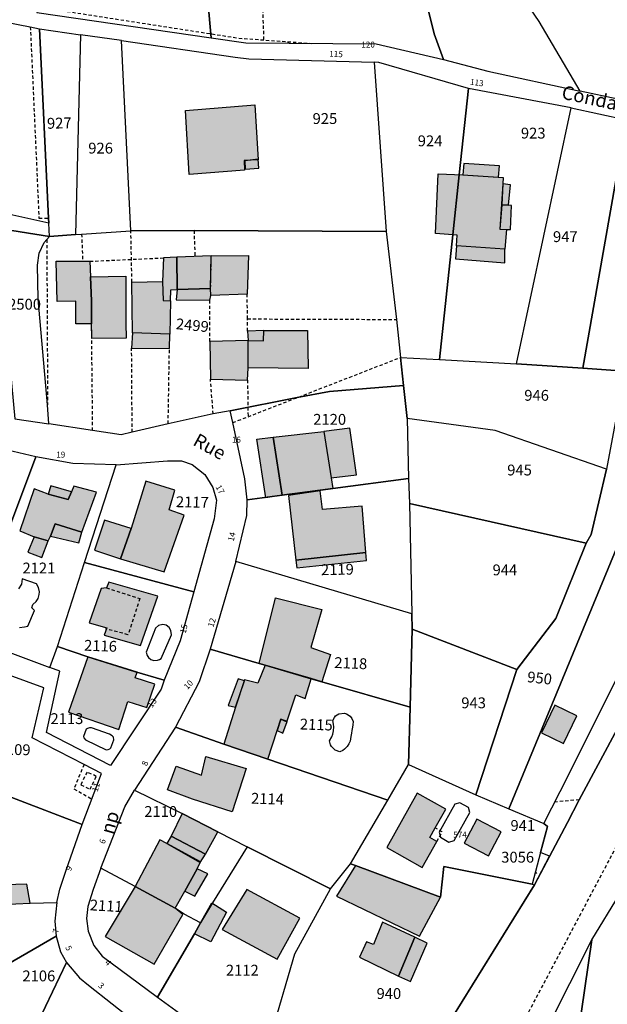
# Model space of a CAD drawing. Units: metres. Extents: x 1032396 to 1038363, y 6303134 to 6307818.
# Drawn here: x 1036833 to 1036941, y 6304825 to 6305007 of the extents above; entities that cross this region are included whole.
import ezdxf
from ezdxf.enums import TextEntityAlignment as Align

# ---------------------------------------------------------------- set-up
doc = ezdxf.new("R2010")
doc.units = ezdxf.units.M
doc.linetypes.add('TOPO1', pattern=[1, 0.6, -0.4])
for name, color, linetype in [('ig_cad_bati_dur', 152, 'CONTINUOUS'), ('ig_cad_bati_dur_hach', 24, 'CONTINUOUS'), ('ig_cad_bati_leger', 215, 'CONTINUOUS'), ('ig_cad_bati_leger_hach', 243, 'CONTINUOUS'), ('ig_cad_detail_lineaire', 252, 'TOPO1'), ('ig_cad_fleche_de_rattachement', 3, 'CONTINUOUS'), ('ig_cad_lieudit', 7, 'ByLayer'), ('ig_cad_nom_voie', 8, 'CONTINUOUS'), ('ig_cad_numero_voie', 40, 'CONTINUOUS'), ('ig_cad_parcel', 3, 'CONTINUOUS'), ('ig_cad_parcel_num', 3, 'CONTINUOUS'), ('ig_cad_piscine_etang_bassin', 4, 'CONTINUOUS')]:
    doc.layers.add(name, color=color, linetype=linetype)
doc.styles.add('Times New Roman', font='times.ttf')

msp = doc.modelspace()

# ---------------------------------------------------------------- hatches: boundary and pattern name
at = {"layer": 'ig_cad_bati_dur_hach'}
for points in [[(1036863.42, 6304990.05), (1036876.19, 6304991.11), (1036876.79, 6304980.94), (1036874.18, 6304980.81), (1036874.23, 6304979.07), (1036864.08, 6304978.26)], [(1036909.95, 6304978.38), (1036914.48, 6304978.16), (1036921.9, 6304977.69), (1036921.83, 6304976.56), (1036921.31, 6304968.18), (1036922.49, 6304968.1), (1036922.23, 6304964.46), (1036913.3, 6304965.1), (1036913.44, 6304967.06), (1036909.47, 6304967.35)], [(1036839.56, 6304962.25), (1036845.77, 6304962.25), (1036845.92, 6304959.37), (1036846.06, 6304954.93), (1036846.1, 6304950.74), (1036843.21, 6304950.71), (1036843.17, 6304954.9), (1036839.74, 6304954.82)], [(1036861.81, 6304963.02), (1036861.84, 6304957.04), (1036868.02, 6304957.26), (1036868.15, 6304963.25)], [(1036868.15, 6304963.25), (1036875.01, 6304963.34), (1036874.76, 6304956.19), (1036868.05, 6304955.94), (1036868.02, 6304957.26)], [(1036845.92, 6304959.37), (1036852.4, 6304959.53), (1036852.39, 6304950.83), (1036852.44, 6304948.09), (1036846.14, 6304948), (1036846.1, 6304950.74), (1036846.06, 6304954.93)], [(1036853.53, 6304958.43), (1036859.18, 6304958.55), (1036859.25, 6304955.04), (1036860.63, 6304954.98), (1036860.48, 6304948.8), (1036853.63, 6304949.05)], [(1036874.91, 6304947.67), (1036877.75, 6304947.6), (1036877.82, 6304949.52), (1036885.88, 6304949.47), (1036885.98, 6304942.5), (1036874.96, 6304942.6)], [(1036867.86, 6304947.47), (1036867.98, 6304940.55), (1036874.82, 6304940.36), (1036874.96, 6304942.6), (1036874.91, 6304947.67)], [(1036888.9, 6304930.87), (1036890.2, 6304922.36), (1036890.51, 6304920.34), (1036881.2, 6304919.14), (1036879.53, 6304929.82)], [(1036835.53, 6304920.29), (1036832.88, 6304912.54), (1036835.49, 6304911.47), (1036838.12, 6304910.71), (1036838.5, 6304911.59), (1036839.4, 6304913.88), (1036844.29, 6304912.31), (1036847.01, 6304919.7), (1036842.84, 6304920.82), (1036842.4, 6304919.76), (1036841.79, 6304918.35), (1036838.12, 6304919.34)], [(1036856.11, 6304921.7), (1036853.37, 6304912.98), (1036851.44, 6304907.41), (1036859.48, 6304905.03), (1036863.14, 6304915.43), (1036860.39, 6304916.41), (1036861.41, 6304920.09)], [(1036882.38, 6304919.08), (1036883.71, 6304907.17), (1036896.6, 6304908.55), (1036895.92, 6304917.12), (1036888.65, 6304916.5), (1036888.17, 6304919.96)], [(1036858.32, 6304900.55), (1036849.25, 6304903.11), (1036848.82, 6304902.04), (1036847.85, 6304901.93), (1036845.63, 6304895.59), (1036848.88, 6304894.67), (1036848.4, 6304893.36), (1036855.1, 6304891.45)], [(1036876.99, 6304888.11), (1036879.99, 6304900.24), (1036888.51, 6304898.07), (1036886.5, 6304891.04), (1036890.08, 6304889.75), (1036888.53, 6304884.73), (1036886.56, 6304885.32), (1036878.09, 6304887.83)], [(1036845.4, 6304889.35), (1036841.84, 6304879.15), (1036851.09, 6304875.92), (1036852.76, 6304881.13), (1036856.25, 6304880), (1036857.74, 6304884.29), (1036854.15, 6304885.44), (1036854.47, 6304886.52)], [(1036878.09, 6304887.83), (1036876.74, 6304884.49), (1036874.23, 6304885.07), (1036872.61, 6304880.04), (1036870.47, 6304873.25), (1036878.57, 6304870.5), (1036880.27, 6304875.74), (1036880.94, 6304877.83), (1036882.06, 6304877.35), (1036883.69, 6304882.31), (1036885.42, 6304881.67), (1036886.51, 6304885.26)], [(1036867.16, 6304870.94), (1036874.59, 6304868.74), (1036871.97, 6304860.79), (1036864.69, 6304863.12), (1036860.07, 6304864.83), (1036861.69, 6304869.21), (1036866.31, 6304867.5)], [(1036906.09, 6304864.21), (1036900.46, 6304854.19), (1036906.99, 6304850.51), (1036909.69, 6304855.31), (1036908.38, 6304856.05), (1036909.37, 6304857.79), (1036911.33, 6304861.27)], [(1036862.79, 6304860.46), (1036860.78, 6304856.29), (1036867.05, 6304852.97), (1036869.32, 6304857.08)], [(1036917.08, 6304859.42), (1036914.75, 6304854.99), (1036919.18, 6304852.66), (1036921.51, 6304857.09)], [(1036859.97, 6304854.92), (1036858.67, 6304855.63), (1036854.1, 6304846.98), (1036861.49, 6304843), (1036863.29, 6304846.14), (1036865.52, 6304850.28), (1036866.13, 6304851.52)], [(1036827.95, 6304847.25), (1036826.8, 6304843.55), (1036834.8, 6304843.9), (1036834.16, 6304847.45)], [(1036854.1, 6304846.98), (1036848.62, 6304837.77), (1036857.63, 6304832.71), (1036862.89, 6304841.83), (1036861.49, 6304843)], [(1036874.7, 6304846.45), (1036870.16, 6304839.07), (1036880.26, 6304833.61), (1036884.45, 6304841.16)], [(1036868.26, 6304843.96), (1036870.94, 6304842.28), (1036868.03, 6304836.82), (1036865.05, 6304838.27), (1036866.18, 6304840.29)], [(1036905.65, 6304837.67), (1036899.66, 6304840.44), (1036898.02, 6304836.29), (1036896.75, 6304836.77), (1036895.43, 6304833.96), (1036902.64, 6304830.48)]]:
    msp.add_hatch(color=256, dxfattribs=at).paths.add_polyline_path(points)
at = {"layer": 'ig_cad_bati_leger_hach'}
for points in [[(1036874.38, 6304979.25), (1036876.89, 6304979.41), (1036876.8, 6304981.05), (1036874.31, 6304980.79)], [(1036921.06, 6304977.75), (1036921.25, 6304979.87), (1036914.68, 6304980.27), (1036914.48, 6304978.16)], [(1036922.88, 6304972.57), (1036923.27, 6304976.36), (1036921.83, 6304976.56), (1036921.66, 6304972.66)], [(1036922.49, 6304968.1), (1036923.26, 6304968.14), (1036923.43, 6304972.54), (1036922.88, 6304972.57), (1036921.66, 6304972.66), (1036921.31, 6304968.18)], [(1036913.3, 6304965.1), (1036913.15, 6304962.7), (1036922.18, 6304961.98), (1036922.23, 6304964.46)], [(1036861.81, 6304963.02), (1036859.32, 6304962.88), (1036859.18, 6304958.55), (1036859.25, 6304955.04), (1036860.63, 6304954.98), (1036860.69, 6304956.99), (1036861.84, 6304957.04)], [(1036868.05, 6304955.94), (1036868.02, 6304957.26), (1036861.84, 6304957.04), (1036861.67, 6304955.16), (1036867.88, 6304955.1)], [(1036853.63, 6304949.05), (1036853.47, 6304946.25), (1036860.43, 6304946.19), (1036860.48, 6304948.8)], [(1036874.91, 6304947.67), (1036877.75, 6304947.6), (1036877.82, 6304949.52), (1036874.83, 6304949.4)], [(1036890.2, 6304922.36), (1036894.86, 6304922.86), (1036893.64, 6304931.48), (1036888.9, 6304930.87)], [(1036876.51, 6304929.46), (1036879.53, 6304929.82), (1036881.2, 6304919.14), (1036878.2, 6304918.67)], [(1036842.4, 6304919.76), (1036838.61, 6304920.86), (1036838.12, 6304919.34), (1036841.79, 6304918.35)], [(1036851.44, 6304907.41), (1036853.37, 6304912.98), (1036848.47, 6304914.55), (1036846.64, 6304908.98)], [(1036844.29, 6304912.31), (1036839.4, 6304913.88), (1036838.5, 6304911.59), (1036843.76, 6304910.33)], [(1036838.12, 6304910.71), (1036835.49, 6304911.47), (1036834.37, 6304908.63), (1036836.91, 6304907.65)], [(1036896.6, 6304908.55), (1036883.71, 6304907.17), (1036883.89, 6304905.73), (1036896.71, 6304907.11)], [(1036874.27, 6304884.9), (1036873.1, 6304885.3), (1036871.25, 6304880.38), (1036872.61, 6304880.04)], [(1036928.95, 6304875.3), (1036933.01, 6304873.35), (1036935.49, 6304878.48), (1036931.43, 6304880.43)], [(1036880.27, 6304875.74), (1036881.34, 6304875.27), (1036882.11, 6304877.42), (1036880.94, 6304877.83)], [(1036867.05, 6304852.97), (1036860.78, 6304856.29), (1036859.97, 6304854.92), (1036866.12, 6304851.44)], [(1036863.29, 6304846.14), (1036865.14, 6304845.21), (1036867.48, 6304849.32), (1036865.52, 6304850.28)], [(1036910.39, 6304845.05), (1036894.73, 6304850.86), (1036891.21, 6304845.23), (1036906.5, 6304837.82)], [(1036902.64, 6304830.48), (1036904.85, 6304829.49), (1036907.91, 6304836.56), (1036905.65, 6304837.67)]]:
    msp.add_hatch(color=256, dxfattribs=at).paths.add_polyline_path(points)

# ---------------------------------------------------------------- linework, layer by layer
at = {"layer": 'ig_cad_bati_dur'}
for points in [[(1036863.42, 6304990.05), (1036876.19, 6304991.11), (1036876.79, 6304980.94), (1036874.18, 6304980.81), (1036874.23, 6304979.07), (1036864.08, 6304978.26)], [(1036909.95, 6304978.38), (1036914.48, 6304978.16), (1036921.9, 6304977.69), (1036921.83, 6304976.56), (1036921.31, 6304968.18), (1036922.49, 6304968.1), (1036922.23, 6304964.46), (1036913.3, 6304965.1), (1036913.44, 6304967.06), (1036909.47, 6304967.35)], [(1036839.56, 6304962.25), (1036845.77, 6304962.25), (1036845.92, 6304959.37), (1036846.06, 6304954.93), (1036846.1, 6304950.74), (1036843.21, 6304950.71), (1036843.17, 6304954.9), (1036839.74, 6304954.82)], [(1036861.81, 6304963.02), (1036861.84, 6304957.04), (1036868.02, 6304957.26), (1036868.15, 6304963.25)], [(1036868.15, 6304963.25), (1036875.01, 6304963.34), (1036874.76, 6304956.19), (1036868.05, 6304955.94), (1036868.02, 6304957.26)], [(1036845.92, 6304959.37), (1036852.4, 6304959.53), (1036852.39, 6304950.83), (1036852.44, 6304948.09), (1036846.14, 6304948), (1036846.1, 6304950.74), (1036846.06, 6304954.93)], [(1036853.53, 6304958.43), (1036859.18, 6304958.55), (1036859.25, 6304955.04), (1036860.63, 6304954.98), (1036860.48, 6304948.8), (1036853.63, 6304949.05)], [(1036874.91, 6304947.67), (1036877.75, 6304947.6), (1036877.82, 6304949.52), (1036885.88, 6304949.47), (1036885.98, 6304942.5), (1036874.96, 6304942.6)], [(1036867.86, 6304947.47), (1036867.98, 6304940.55), (1036874.82, 6304940.36), (1036874.96, 6304942.6), (1036874.91, 6304947.67)], [(1036888.9, 6304930.87), (1036890.2, 6304922.36), (1036890.51, 6304920.34), (1036881.2, 6304919.14), (1036879.53, 6304929.82)], [(1036835.53, 6304920.29), (1036832.88, 6304912.54), (1036835.49, 6304911.47), (1036838.12, 6304910.71), (1036838.5, 6304911.59), (1036839.4, 6304913.88), (1036844.29, 6304912.31), (1036847.01, 6304919.7), (1036842.84, 6304920.82), (1036842.4, 6304919.76), (1036841.79, 6304918.35), (1036838.12, 6304919.34)], [(1036856.11, 6304921.7), (1036853.37, 6304912.98), (1036851.44, 6304907.41), (1036859.48, 6304905.03), (1036863.14, 6304915.43), (1036860.39, 6304916.41), (1036861.41, 6304920.09)], [(1036882.38, 6304919.08), (1036883.71, 6304907.17), (1036896.6, 6304908.55), (1036895.92, 6304917.12), (1036888.65, 6304916.5), (1036888.17, 6304919.96)], [(1036858.32, 6304900.55), (1036849.25, 6304903.11), (1036848.82, 6304902.04), (1036847.85, 6304901.93), (1036845.63, 6304895.59), (1036848.88, 6304894.67), (1036848.4, 6304893.36), (1036855.1, 6304891.45)], [(1036876.99, 6304888.11), (1036879.99, 6304900.24), (1036888.51, 6304898.07), (1036886.5, 6304891.04), (1036890.08, 6304889.75), (1036888.53, 6304884.73), (1036886.56, 6304885.32), (1036878.09, 6304887.83)], [(1036845.4, 6304889.35), (1036841.84, 6304879.15), (1036851.09, 6304875.92), (1036852.76, 6304881.13), (1036856.25, 6304880), (1036857.74, 6304884.29), (1036854.15, 6304885.44), (1036854.47, 6304886.52)], [(1036878.09, 6304887.83), (1036876.74, 6304884.49), (1036874.23, 6304885.07), (1036872.61, 6304880.04), (1036870.47, 6304873.25), (1036878.57, 6304870.5), (1036880.27, 6304875.74), (1036880.94, 6304877.83), (1036882.06, 6304877.35), (1036883.69, 6304882.31), (1036885.42, 6304881.67), (1036886.51, 6304885.26)], [(1036867.16, 6304870.94), (1036874.59, 6304868.74), (1036871.97, 6304860.79), (1036864.69, 6304863.12), (1036860.07, 6304864.83), (1036861.69, 6304869.21), (1036866.31, 6304867.5)], [(1036906.09, 6304864.21), (1036900.46, 6304854.19), (1036906.99, 6304850.51), (1036909.69, 6304855.31), (1036908.38, 6304856.05), (1036909.37, 6304857.79), (1036911.33, 6304861.27)], [(1036862.79, 6304860.46), (1036860.78, 6304856.29), (1036867.05, 6304852.97), (1036869.32, 6304857.08)], [(1036917.08, 6304859.42), (1036914.75, 6304854.99), (1036919.18, 6304852.66), (1036921.51, 6304857.09)], [(1036859.97, 6304854.92), (1036858.67, 6304855.63), (1036854.1, 6304846.98), (1036861.49, 6304843), (1036863.29, 6304846.14), (1036865.52, 6304850.28), (1036866.13, 6304851.52)], [(1036827.95, 6304847.25), (1036826.8, 6304843.55), (1036834.8, 6304843.9), (1036834.16, 6304847.45)], [(1036854.1, 6304846.98), (1036848.62, 6304837.77), (1036857.63, 6304832.71), (1036862.89, 6304841.83), (1036861.49, 6304843)], [(1036874.7, 6304846.45), (1036870.16, 6304839.07), (1036880.26, 6304833.61), (1036884.45, 6304841.16)], [(1036868.26, 6304843.96), (1036870.94, 6304842.28), (1036868.03, 6304836.82), (1036865.05, 6304838.27), (1036866.18, 6304840.29)], [(1036905.65, 6304837.67), (1036899.66, 6304840.44), (1036898.02, 6304836.29), (1036896.75, 6304836.77), (1036895.43, 6304833.96), (1036902.64, 6304830.48)]]:
    msp.add_lwpolyline(points, close=True, dxfattribs=at)
at = {"layer": 'ig_cad_bati_leger'}
for points in [[(1036874.38, 6304979.25), (1036876.89, 6304979.41), (1036876.8, 6304981.05), (1036874.31, 6304980.79)], [(1036921.06, 6304977.75), (1036921.25, 6304979.87), (1036914.68, 6304980.27), (1036914.48, 6304978.16)], [(1036922.88, 6304972.57), (1036923.27, 6304976.36), (1036921.83, 6304976.56), (1036921.66, 6304972.66)], [(1036922.49, 6304968.1), (1036923.26, 6304968.14), (1036923.43, 6304972.54), (1036922.88, 6304972.57), (1036921.66, 6304972.66), (1036921.31, 6304968.18)], [(1036913.3, 6304965.1), (1036913.15, 6304962.7), (1036922.18, 6304961.98), (1036922.23, 6304964.46)], [(1036861.81, 6304963.02), (1036859.32, 6304962.88), (1036859.18, 6304958.55), (1036859.25, 6304955.04), (1036860.63, 6304954.98), (1036860.69, 6304956.99), (1036861.84, 6304957.04)], [(1036868.05, 6304955.94), (1036868.02, 6304957.26), (1036861.84, 6304957.04), (1036861.67, 6304955.16), (1036867.88, 6304955.1)], [(1036853.63, 6304949.05), (1036853.47, 6304946.25), (1036860.43, 6304946.19), (1036860.48, 6304948.8)], [(1036874.91, 6304947.67), (1036877.75, 6304947.6), (1036877.82, 6304949.52), (1036874.83, 6304949.4)], [(1036890.2, 6304922.36), (1036894.86, 6304922.86), (1036893.64, 6304931.48), (1036888.9, 6304930.87)], [(1036876.51, 6304929.46), (1036879.53, 6304929.82), (1036881.2, 6304919.14), (1036878.2, 6304918.67)], [(1036842.4, 6304919.76), (1036838.61, 6304920.86), (1036838.12, 6304919.34), (1036841.79, 6304918.35)], [(1036851.44, 6304907.41), (1036853.37, 6304912.98), (1036848.47, 6304914.55), (1036846.64, 6304908.98)], [(1036844.29, 6304912.31), (1036839.4, 6304913.88), (1036838.5, 6304911.59), (1036843.76, 6304910.33)], [(1036838.12, 6304910.71), (1036835.49, 6304911.47), (1036834.37, 6304908.63), (1036836.91, 6304907.65)], [(1036896.6, 6304908.55), (1036883.71, 6304907.17), (1036883.89, 6304905.73), (1036896.71, 6304907.11)], [(1036874.27, 6304884.9), (1036873.1, 6304885.3), (1036871.25, 6304880.38), (1036872.61, 6304880.04)], [(1036928.95, 6304875.3), (1036933.01, 6304873.35), (1036935.49, 6304878.48), (1036931.43, 6304880.43)], [(1036880.27, 6304875.74), (1036881.34, 6304875.27), (1036882.11, 6304877.42), (1036880.94, 6304877.83)], [(1036867.05, 6304852.97), (1036860.78, 6304856.29), (1036859.97, 6304854.92), (1036866.12, 6304851.44)], [(1036863.29, 6304846.14), (1036865.14, 6304845.21), (1036867.48, 6304849.32), (1036865.52, 6304850.28)], [(1036910.39, 6304845.05), (1036894.73, 6304850.86), (1036891.21, 6304845.23), (1036906.5, 6304837.82)], [(1036902.64, 6304830.48), (1036904.85, 6304829.49), (1036907.91, 6304836.56), (1036905.65, 6304837.67)]]:
    msp.add_lwpolyline(points, close=True, dxfattribs=at)
at = {"layer": 'ig_cad_detail_lineaire'}
for points in [[(1036877.85, 6305003.12), (1036876.92, 6305028.52), (1036877.2, 6305029.57)], [(1036810.94, 6305014.09), (1036836.63, 6305009.08), (1036873.22, 6305003.39), (1036886.52, 6305002.42)], [(1036834.81, 6305005.47), (1036836.4, 6304970.19), (1036838.17, 6304970.21)], [(1036844.26, 6304967.27), (1036844.46, 6304962.23)], [(1036853.53, 6304958.43), (1036853.33, 6304967.84)], [(1036864.96, 6304967.94), (1036865.13, 6304963.27)], [(1036837.84, 6304966.25), (1036837.99, 6304935.79)], [(1036845.77, 6304962.25), (1036859.32, 6304962.88)], [(1036868.02, 6304957.26), (1036868.15, 6304963.25)], [(1036867.86, 6304947.47), (1036867.88, 6304955.1)], [(1036874.8, 6304951.63), (1036874.76, 6304956.19)], [(1036874.83, 6304949.4), (1036874.8, 6304951.63)], [(1036874.8, 6304951.63), (1036902.23, 6304951.53)], [(1036846.29, 6304931.03), (1036846.1, 6304950.74)], [(1036853.57, 6304930.75), (1036853.47, 6304946.25)], [(1036860.2, 6304932.31), (1036860.43, 6304946.19)], [(1036872.13, 6304932.52), (1036902.97, 6304944.52)], [(1036868.5, 6304934.11), (1036867.98, 6304940.55)], [(1036874.82, 6304940.36), (1036874.91, 6304933.61)], [(1036907.18, 6304787.46), (1036922.88, 6304816.81), (1036953.35, 6304874.35), (1036972.69, 6304913.32), (1036978.57, 6304910.81)], [(1036848.82, 6304902.04), (1036854.99, 6304900.08), (1036852.8, 6304893.42), (1036848.64, 6304894.49)], [(1036844.7, 6304869.51), (1036842.85, 6304865.02), (1036846.14, 6304863.13)], [(1036845.82, 6304864.93), (1036846.96, 6304867.3), (1036845.25, 6304868.1), (1036844.11, 6304865.77)], [(1036844.11, 6304865.77), (1036845.82, 6304864.93)], [(1036935.92, 6304862.99), (1036931.41, 6304862.57)], [(1036909.69, 6304855.31), (1036910.68, 6304857.05), (1036909.37, 6304857.79)]]:
    msp.add_lwpolyline(points, dxfattribs=at)
at = {"layer": 'ig_cad_fleche_de_rattachement'}
msp.add_lwpolyline([(1036928.1, 6304849.39), (1036928.01, 6304849.6)], dxfattribs=at)
at = {"layer": 'ig_cad_lieudit'}
for points in [[(1036958.16, 6304904.47), (1036935.92, 6304862.99), (1036933.74, 6304858.77), (1036927.65, 6304847.29), (1036902.94, 6304807.36)], [(1036902.94, 6304807.36), (1036927.65, 6304847.29), (1036933.74, 6304858.77), (1036935.92, 6304862.99), (1036958.16, 6304904.47)]]:
    msp.add_lwpolyline(points, dxfattribs=at)
at = {"layer": 'ig_cad_parcel'}
for points in [[(1036895.97, 6305033.9), (1036897.71, 6305030.15), (1036901.41, 6305023.95), (1036907.07, 6305014.41), (1036908.17, 6305008.41), (1036909.2, 6305004.17), (1036910.94, 6304999.47), (1036919.08, 6304997.31), (1036936.1, 6304993.62), (1036928.51, 6305006.44), (1036923.52, 6305013.9), (1036920.59, 6305016.81), (1036919.3, 6305018.08), (1036911.42, 6305024.54), (1036907.08, 6305029.26), (1036900.86, 6305036.98)], [(1036844.38, 6305034.14), (1036838.21, 6305035.22), (1036838, 6305033.49), (1036837.65, 6305029.13), (1036836.58, 6305015.51), (1036836.01, 6305008.11), (1036868.13, 6305003.44), (1036865.73, 6305030.11)], [(1036936.1, 6304993.62), (1036928.51, 6305006.44), (1036923.52, 6305013.9), (1036920.59, 6305016.81), (1036930.06, 6305028.47), (1036938.95, 6305034.39), (1036945.29, 6305031.23), (1036948.99, 6305028.86), (1036957.81, 6305022.3), (1036963.8, 6305017.11), (1036944.5, 6305000.42), (1036957.39, 6304989.06), (1036956.89, 6304989.19)], [(1036910.94, 6304999.47), (1036909.2, 6305004.17), (1036908.17, 6305008.41), (1036907.07, 6305014.41), (1036901.41, 6305023.95), (1036897.71, 6305030.15), (1036895.97, 6305033.9), (1036877.01, 6305031.17), (1036865.73, 6305030.11), (1036868.13, 6305003.44), (1036874.5, 6305002.53), (1036898.54, 6305002.33)], [(1036803.65, 6304976.35), (1036802.92, 6304985.41), (1036802.13, 6304994.97), (1036801.31, 6305004.9), (1036800.75, 6305011.9), (1036812.01, 6305009.88), (1036834.81, 6305005.47), (1036836.51, 6305005.08), (1036838.17, 6304970.21), (1036838.19, 6304969.3), (1036828.76, 6304971.37), (1036821.13, 6304972.89), (1036814.16, 6304974.3), (1036807.47, 6304975.71)], [(1036843.14, 6304967.19), (1036838.35, 6304966.8), (1036838.19, 6304969.3), (1036838.17, 6304970.21), (1036836.51, 6305005.08), (1036844.06, 6305004.02)], [(1036843.14, 6304967.19), (1036844.26, 6304967.27), (1036853.33, 6304967.84), (1036851.61, 6305002.93), (1036844.06, 6305004.02)], [(1036900.38, 6304967.74), (1036864.96, 6304967.94), (1036853.33, 6304967.84), (1036851.61, 6305002.93), (1036872.52, 6304999.89), (1036875.07, 6304999.6), (1036898.15, 6304998.96)], [(1036900.38, 6304967.74), (1036902.23, 6304951.53), (1036902.97, 6304944.52), (1036910.15, 6304944.17), (1036912.61, 6304967.12), (1036913.8, 6304978.21), (1036915.5, 6304994.1), (1036899.03, 6304998.88), (1036898.15, 6304998.96)], [(1036910.15, 6304944.17), (1036924.36, 6304943.36), (1036934.4, 6304990.52), (1036915.5, 6304994.1), (1036913.8, 6304978.21), (1036912.61, 6304967.12)], [(1036936.56, 6304942.54), (1036924.36, 6304943.36), (1036934.4, 6304990.52), (1036944.6, 6304988.36)], [(1036950.95, 6304987.11), (1036944.32, 6304942), (1036936.56, 6304942.54), (1036944.6, 6304988.36)], [(1036828.62, 6304968.34), (1036838.35, 6304966.8), (1036838.19, 6304969.3), (1036828.76, 6304971.37), (1036821.13, 6304972.89), (1036814.16, 6304974.3), (1036807.47, 6304975.71), (1036803.65, 6304976.35), (1036803.84, 6304973.17), (1036819.59, 6304969.79)], [(1036838.21, 6304932.27), (1036837.99, 6304935.79), (1036836.23, 6304955.34), (1036836.12, 6304961.53), (1036836.45, 6304963.76), (1036837.34, 6304965.69), (1036838.35, 6304966.8), (1036828.62, 6304968.34), (1036831.96, 6304933.24)], [(1036838.21, 6304932.27), (1036837.99, 6304935.79), (1036836.23, 6304955.34), (1036836.12, 6304961.53), (1036836.45, 6304963.76), (1036837.34, 6304965.69), (1036838.35, 6304966.8), (1036843.14, 6304967.19), (1036844.26, 6304967.27), (1036853.33, 6304967.84), (1036864.96, 6304967.94), (1036900.38, 6304967.74), (1036902.23, 6304951.53), (1036902.97, 6304944.52), (1036903.55, 6304939.33), (1036889.9, 6304938.27), (1036883.99, 6304937.17), (1036871.63, 6304934.7), (1036868.5, 6304934.11), (1036860.2, 6304932.31), (1036853.57, 6304930.75), (1036851.55, 6304930.25), (1036846.29, 6304931.03)], [(1036940.91, 6304923.91), (1036920.45, 6304931.05), (1036904.23, 6304933.3), (1036903.55, 6304939.33), (1036902.97, 6304944.52), (1036910.15, 6304944.17), (1036924.36, 6304943.36), (1036936.56, 6304942.54), (1036944.32, 6304942)], [(1036944.32, 6304942), (1036940.91, 6304923.91), (1036938.09, 6304911.89), (1036937.2, 6304910.32), (1036931.61, 6304896.41), (1036924.4, 6304886.98), (1036916.87, 6304863.88), (1036922.96, 6304861.34), (1036955.02, 6304938.9), (1036951.27, 6304940.29)], [(1036871.63, 6304934.7), (1036883.99, 6304937.17), (1036889.9, 6304938.27), (1036903.55, 6304939.33), (1036904.23, 6304933.3), (1036904.47, 6304922.19), (1036890.51, 6304920.34), (1036887.88, 6304919.98), (1036882.07, 6304919.25), (1036881.2, 6304919.14), (1036874.78, 6304918.26), (1036874.32, 6304922.16), (1036872.13, 6304932.52)], [(1036922.96, 6304861.34), (1036929.41, 6304858.63), (1036933.86, 6304867.39), (1036955.02, 6304909.74), (1036957.4, 6304914.5), (1036962.52, 6304924.43), (1036967.68, 6304934.43), (1036955.02, 6304938.9)], [(1036904.23, 6304933.3), (1036904.47, 6304922.19), (1036904.67, 6304917.58), (1036937.2, 6304910.32), (1036938.09, 6304911.89), (1036940.91, 6304923.91), (1036920.45, 6304931.05)], [(1036928.78, 6304853.24), (1036930.07, 6304858.08), (1036929.41, 6304858.63), (1036933.86, 6304867.39), (1036955.02, 6304909.74), (1036957.4, 6304914.5), (1036962.52, 6304924.43), (1036967.68, 6304934.43), (1036973.14, 6304932.49), (1036958.16, 6304904.47), (1036935.92, 6304862.99), (1036933.74, 6304858.77), (1036930.46, 6304852.58)], [(1036808.23, 6304913.53), (1036828.54, 6304906.83), (1036835.84, 6304926.21), (1036827.42, 6304928.18), (1036824.21, 6304929.4), (1036821.32, 6304929.57), (1036818.76, 6304929.03), (1036816.74, 6304927.98), (1036814.89, 6304925.97)], [(1036835.84, 6304926.21), (1036828.54, 6304906.83), (1036822.23, 6304891.08), (1036829.83, 6304888.19), (1036830.53, 6304890.33), (1036838.42, 6304887.35), (1036839.81, 6304891.25), (1036844.81, 6304906.7), (1036850.65, 6304924.76), (1036842.65, 6304924.97)], [(1036844.81, 6304906.7), (1036850.65, 6304924.76), (1036860.1, 6304925.49), (1036862.63, 6304925.46), (1036864.62, 6304924.78), (1036866.93, 6304922.92), (1036868.41, 6304920.57), (1036869.09, 6304918.19), (1036868.67, 6304914.76), (1036864.93, 6304901.32)], [(1036874.78, 6304918.26), (1036881.2, 6304919.14), (1036882.07, 6304919.25), (1036887.88, 6304919.98), (1036890.51, 6304920.34), (1036904.47, 6304922.19), (1036904.67, 6304917.58), (1036905.11, 6304897.28), (1036872.66, 6304906.94), (1036874.69, 6304915.36)], [(1036905.17, 6304894.44), (1036924.4, 6304886.98), (1036931.61, 6304896.41), (1036937.2, 6304910.32), (1036904.67, 6304917.58), (1036905.11, 6304897.28)], [(1036839.81, 6304891.25), (1036844.81, 6304906.7), (1036864.93, 6304901.32), (1036862.41, 6304892.26), (1036859.48, 6304885.04), (1036853.98, 6304886.66), (1036845.4, 6304889.35)], [(1036904.77, 6304880.05), (1036905.17, 6304894.44), (1036905.11, 6304897.28), (1036872.66, 6304906.94), (1036867.95, 6304890.78), (1036876.99, 6304888.11), (1036878.09, 6304887.83), (1036886.51, 6304885.26), (1036888.48, 6304884.71)], [(1036916.87, 6304863.88), (1036924.4, 6304886.98), (1036905.17, 6304894.44), (1036904.77, 6304880.05), (1036904.49, 6304869.47)], [(1036838.42, 6304887.35), (1036839.81, 6304891.25), (1036845.4, 6304889.35), (1036853.98, 6304886.66), (1036859.48, 6304885.04), (1036858.9, 6304883.37), (1036849.6, 6304869.31), (1036837.79, 6304875.41), (1036840.24, 6304886.69)], [(1036819.45, 6304890.14), (1036810.24, 6304871.51), (1036844.35, 6304858.41), (1036847.92, 6304867.82), (1036844.7, 6304869.51), (1036835.13, 6304874.41), (1036837.27, 6304883.61)], [(1036861.54, 6304876.35), (1036870.47, 6304873.25), (1036878.57, 6304870.5), (1036900.68, 6304862.92), (1036904.49, 6304869.47), (1036904.77, 6304880.05), (1036888.48, 6304884.71), (1036886.51, 6304885.26), (1036878.09, 6304887.83), (1036876.99, 6304888.11), (1036867.95, 6304890.78), (1036865.89, 6304884.71)], [(1036893.81, 6304851.17), (1036900.68, 6304862.92), (1036878.57, 6304870.5), (1036870.47, 6304873.25), (1036861.54, 6304876.35), (1036854, 6304864.74), (1036862.79, 6304860.46), (1036869.32, 6304857.08), (1036874.74, 6304854.29), (1036890.08, 6304846.54)], [(1036844.35, 6304858.41), (1036810.24, 6304871.51), (1036800.45, 6304852.4), (1036823.87, 6304843.29), (1036826.8, 6304843.55), (1036834.8, 6304843.9), (1036839.68, 6304844.04), (1036840.26, 6304846.52), (1036841.4, 6304850.04)], [(1036893.81, 6304851.17), (1036900.68, 6304862.92), (1036904.49, 6304869.47), (1036916.87, 6304863.88), (1036922.96, 6304861.34), (1036929.41, 6304858.63), (1036930.07, 6304858.08), (1036928.78, 6304853.24), (1036927.23, 6304847.45), (1036910.99, 6304850.68), (1036910.39, 6304845.05), (1036894.73, 6304850.86)], [(1036854, 6304864.74), (1036862.79, 6304860.46), (1036869.32, 6304857.08), (1036874.74, 6304854.29), (1036868.38, 6304843.97), (1036866.18, 6304840.29), (1036863.12, 6304841.91), (1036861.49, 6304843), (1036854.1, 6304846.98), (1036847.82, 6304850.39), (1036852.23, 6304861.67)], [(1036890.08, 6304846.54), (1036874.74, 6304854.29), (1036868.38, 6304843.97), (1036866.18, 6304840.29), (1036865.05, 6304838.27), (1036858.21, 6304826.62), (1036877.12, 6304812.85), (1036879.04, 6304819.25), (1036883.56, 6304834.59)], [(1036928.78, 6304853.24), (1036927.23, 6304847.45), (1036927.65, 6304847.29), (1036930.46, 6304852.58)], [(1036811.31, 6304821.49), (1036804.71, 6304829.24), (1036805.47, 6304831.44), (1036801.74, 6304833.03), (1036793, 6304837.42), (1036795.18, 6304841.78), (1036800.45, 6304852.4), (1036823.87, 6304843.29), (1036826.8, 6304843.55), (1036834.8, 6304843.9), (1036839.68, 6304844.04), (1036839.35, 6304840.61), (1036839.57, 6304837.85)], [(1036879.04, 6304819.25), (1036883.56, 6304834.59), (1036890.08, 6304846.54), (1036893.81, 6304851.17), (1036894.73, 6304850.86), (1036910.39, 6304845.05), (1036910.99, 6304850.68), (1036927.23, 6304847.45), (1036927.65, 6304847.29), (1036902.94, 6304807.36), (1036897.31, 6304809.95)], [(1036866.18, 6304840.29), (1036863.12, 6304841.91), (1036861.49, 6304843), (1036854.1, 6304846.98), (1036847.82, 6304850.39), (1036846.38, 6304846.47), (1036845.39, 6304843.3), (1036845.17, 6304841.08), (1036845.49, 6304838.79), (1036846.49, 6304836.12), (1036848.03, 6304834.16), (1036858.21, 6304826.62), (1036865.05, 6304838.27)], [(1036954.08, 6304792.1), (1036933.13, 6304801.96), (1036938.25, 6304837.14), (1036943.34, 6304845.53), (1036946.15, 6304850.41), (1036967.28, 6304841.84), (1036965.76, 6304835.25), (1036958.04, 6304806.53)], [(1036826.8, 6304802.75), (1036820.95, 6304809.84), (1036819.01, 6304812.18), (1036811.31, 6304821.49), (1036839.57, 6304837.85), (1036840.36, 6304834.93), (1036841.46, 6304833), (1036837.61, 6304824.87), (1036833.92, 6304817.36)], [(1036933.13, 6304801.96), (1036932.19, 6304796.23), (1036930.67, 6304789.86), (1036929.05, 6304786.23), (1036925.32, 6304781.51), (1036916.4, 6304773.98), (1036912.64, 6304776.09), (1036914.91, 6304780.61), (1036917.32, 6304788.24), (1036918.05, 6304792.06), (1036918.38, 6304795.48), (1036917.98, 6304796.9), (1036938.25, 6304837.14)], [(1036834.88, 6304793.14), (1036826.8, 6304802.75), (1036833.92, 6304817.36), (1036837.61, 6304824.87), (1036841.46, 6304833), (1036843.84, 6304830.14), (1036845.55, 6304828.83), (1036854.25, 6304821.91)]]:
    msp.add_lwpolyline(points, close=True, dxfattribs=at)
at = {"layer": 'ig_cad_piscine_etang_bassin'}
msp.add_lwpolyline([(1036832.84, 6304894.75), (1036833.71, 6304894.85), (1036834.33, 6304895), (1036835.55, 6304897.89), (1036835.06, 6304898.36), (1036835.25, 6304898.97), (1036835.89, 6304899.52), (1036836.25, 6304900.1), (1036836.46, 6304900.8), (1036836.48, 6304901.34), (1036836.3, 6304902.1), (1036835.92, 6304902.82), (1036833.32, 6304903.69), (1036833.19, 6304902.74), (1036832.61, 6304901.89)], dxfattribs=at)
for points in [[(1036857.89, 6304894.65), (1036856.12, 6304890.21), (1036856.31, 6304889.56), (1036856.55, 6304889.2), (1036857.01, 6304888.84), (1036857.55, 6304888.67), (1036858.23, 6304888.7), (1036858.62, 6304888.87), (1036858.9, 6304889.06), (1036860.79, 6304893.39), (1036860.71, 6304894.22), (1036860.37, 6304894.76), (1036859.81, 6304895.16), (1036859.19, 6304895.28), (1036858.41, 6304895.1)], [(1036891.03, 6304878.46), (1036891.63, 6304878.82), (1036892.68, 6304878.93), (1036893.07, 6304878.82), (1036893.71, 6304878.4), (1036894.04, 6304877.99), (1036894.27, 6304877.39), (1036894.2, 6304876.83), (1036894.14, 6304876.39), (1036894.05, 6304875.74), (1036893.98, 6304875.28), (1036893.87, 6304874.63), (1036893.7, 6304873.78), (1036893.5, 6304873.3), (1036893.18, 6304872.82), (1036892.69, 6304872.32), (1036892.36, 6304872.09), (1036891.79, 6304871.81), (1036890.97, 6304872.14), (1036890.31, 6304872.79), (1036890.13, 6304873.12), (1036889.93, 6304873.87), (1036890.32, 6304874.58), (1036890.51, 6304875.1), (1036890.65, 6304875.7), (1036890.7, 6304876.43), (1036890.67, 6304876.95), (1036890.54, 6304877.59), (1036890.81, 6304878.17)], [(1036850.21, 6304874.06), (1036850.1, 6304874.5), (1036849.91, 6304874.79), (1036849.42, 6304875.08), (1036846.07, 6304876.25), (1036845.69, 6304876.22), (1036845.34, 6304876.12), (1036845.11, 6304876), (1036844.59, 6304874.67), (1036844.67, 6304874.41), (1036844.98, 6304874.04), (1036848.76, 6304872.18), (1036849.14, 6304872.26), (1036849.43, 6304872.39), (1036849.64, 6304872.54)], [(1036915.77, 6304860.61), (1036915.51, 6304861.56), (1036913.94, 6304862.45), (1036912.99, 6304862.18), (1036910.09, 6304857.04), (1036910.36, 6304856.08), (1036911.92, 6304855.2), (1036912.88, 6304855.47)]]:
    msp.add_lwpolyline(points, close=True, dxfattribs=at)

# ---------------------------------------------------------------- texts
at = {"layer": 'ig_cad_nom_voie', "style": 'Times New Roman'}
for s, rotation, p in [('Condamines', 347.8, (1036932.35, 6304991.5)), ('Rue', 331.3, (1036864.19, 6304927.79)), ('du', 253.9, (1036848.7, 6304861.2))]:
    msp.add_text(s, height=2.5, rotation=rotation, dxfattribs=at).set_placement(p, align=Align.BOTTOM_LEFT)
at = {"layer": 'ig_cad_numero_voie', "style": 'Times New Roman'}
for s, p in [('120', (1036895.78, 6305001.31)), ('16', (1036871.93, 6304928.48)), ('19', (1036839.58, 6304925.72)), ('574', (1036912.7, 6304855.65))]:
    msp.add_text(s, height=1.1, dxfattribs=at).set_placement(p, align=Align.BOTTOM_LEFT)
for s, rotation, p in [('115', 357.6, (1036889.83, 6304999.62)), ('113', 352.3, (1036915.7, 6304994.48)), ('17', 298, (1036868.6, 6304920.51)), ('14', 77.4, (1036872.61, 6304910.48)), ('12', 73.2, (1036868.86, 6304894.61)), ('15', 78.2, (1036863.78, 6304893.52)), ('10', 47.4, (1036864.02, 6304882.98)), ('13', 55.3, (1036857.52, 6304879.64)), ('8', 70, (1036856.61, 6304869.01)), ('11', 73.4, (1036847.52, 6304864.26)), ('6', 68.7, (1036848.79, 6304854.62)), ('9', 60.2, (1036842.5, 6304849.55)), ('7', 84.2, (1036840.36, 6304838.31)), ('5', 296.4, (1036840.9, 6304835.61)), ('4', 311.5, (1036848.19, 6304832.66)), ('3', 319.5, (1036846.99, 6304828.3))]:
    msp.add_text(s, height=1.1, rotation=rotation, dxfattribs=at).set_placement(p, align=Align.BOTTOM_LEFT)
at = {"layer": 'ig_cad_parcel_num', "style": 'Times New Roman'}
for s, p in [('925', (1036886.8, 6304986.94)), ('924', (1036906.17, 6304982.83)), ('923', (1036925.17, 6304984.26)), ('926', (1036845.48, 6304981.49)), ('947', (1036931.08, 6304965.17)), ('2500', (1036830.72, 6304952.71)), ('946', (1036925.79, 6304935.92)), ('2120', (1036886.92, 6304931.49)), ('945', (1036922.65, 6304922.15)), ('2121', (1036833.36, 6304904.08)), ('944', (1036919.95, 6304903.74)), ('943', (1036914.19, 6304879.23)), ('2113', (1036838.52, 6304876.32)), ('2110', (1036855.8, 6304859.2)), ('941', (1036923.25, 6304856.62)), ('3056', (1036921.54, 6304850.78)), ('2106', (1036833.35, 6304828.89)), ('2112', (1036870.83, 6304829.94)), ('940', (1036898.58, 6304825.64))]:
    msp.add_text(s, height=2, dxfattribs=at).set_placement(p, align=Align.BOTTOM_LEFT)
for s, rotation, p in [('927', 1.5, (1036837.92, 6304986.05)), ('2499', 354.4, (1036861.49, 6304949.14)), ('2117', 358.6, (1036861.59, 6304916.31)), ('2119', 1.1, (1036888.37, 6304903.76)), ('2116', 357.9, (1036844.65, 6304889.85)), ('2118', 357.6, (1036890.74, 6304886.67)), ('950', 353.6, (1036926.18, 6304884.07)), ('2115', 358, (1036884.4, 6304875.33)), ('2109', 358.8, (1036828.77, 6304870.69)), ('2114', 358.1, (1036875.42, 6304861.65)), ('2111', 356.7, (1036845.68, 6304841.99))]:
    msp.add_text(s, height=2, rotation=rotation, dxfattribs=at).set_placement(p, align=Align.BOTTOM_LEFT)

doc.saveas('drawing.dxf')
